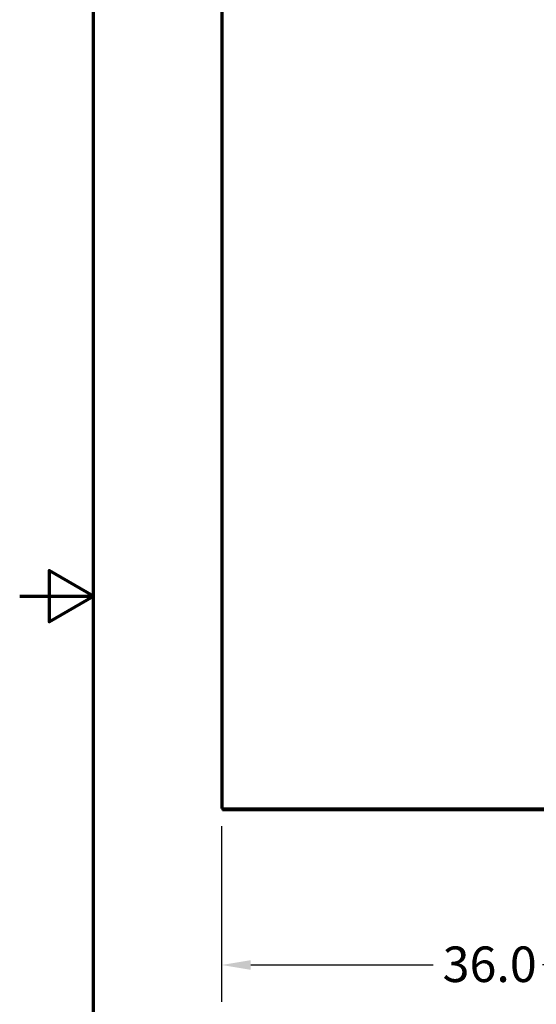
# Model space of a CAD drawing. Units: inches. Extents: x 3 to 337, y 7 to 213.
# Drawn here: x 3 to 38, y 82 to 149 of the extents above; entities that cross this region are included whole.
import ezdxf

# ---------------------------------------------------------------- set-up
doc = ezdxf.new("R2010")
doc.units = ezdxf.units.IN
doc.header["$LTSCALE"] = 20
doc.header["$MEASUREMENT"] = 0
doc.layers.get('0').update_dxf_attribs({"lineweight": 25})
for name, color, linetype, lineweight in [('Border (ANSI)', 7, 'Continuous', 70), ('Dimension (ANSI)', 7, 'Continuous', 25), ('Visible (ANSI)', 7, 'Continuous', 50)]:
    doc.layers.add(name, color=color, linetype=linetype, lineweight=lineweight)
doc.styles.add('Note Text (ANSI)', font='tahoma.ttf')
doc.dimstyles.new('Default (ANSI)', dxfattribs={"dimscale": 20, "dimtxt": 0.12, "dimasz": 0.098425, "dimexe": 0.125, "dimexo": 0.0625, "dimgap": 0.031496, "dimtad": 0, "dimtih": 1, "dimtoh": 1, "dimrnd": 1e-08, "dimzin": 4, "dimdsep": 46, "dimtxsty": 'Note Text (ANSI)', "dimcen": 0.09, "dimdle": 0.393701, "dimclrd": 256, "dimclre": 256, "dimclrt": 256, "dimadec": 0, "dimazin": 1, "dimtfac": 1, "dimtofl": 0, "dimtmove": 0, "dimatfit": 3, "dimfxl": 1, "dimtolj": 1, "dimtzin": 4, "dimlwd": -1, "dimlwe": -1, "dimarcsym": 0})

# ---------------------------------------------------------------- blocks, each defined once
blk = doc.blocks.new('Borders Default Border')
at = {"layer": 'Border (ANSI)', "flags": 128}
for points in [[(0.38, 0.62), (0.38, 10.38), (16.62, 10.38), (16.62, 0.62), (0.38, 0.62)], [(0.13, 5.5), (0.38, 5.5), (0.23, 5.5866), (0.23, 5.4134), (0.38, 5.5)]]:
    blk.add_lwpolyline(points, dxfattribs=at)
blk = doc.blocks.new('*D32')
at = {"layer": 'Defpoints', "color": 0, "transparency": 16777216}
for p in [(16.25, 95.702), (52.25, 95.782), (52.25, 85.057)]:
    blk.add_point(p, dxfattribs=at)
at = {"layer": 'Dimension (ANSI)', "transparency": 16777216}
for p, q in [((16.25, 94.452), (16.25, 82.557)), ((52.25, 94.532), (52.25, 82.557)), ((18.219, 85.057), (30.563, 85.057)), ((50.282, 85.057), (37.938, 85.057))]:
    blk.add_line(p, q, dxfattribs=at)
for points in [[(18.219, 85.385), (18.219, 84.728), (16.25, 85.057)], [(50.282, 85.385), (50.282, 84.728), (52.25, 85.057)]]:
    blk.add_solid(points, dxfattribs=at)
at = {"layer": 'Dimension (ANSI)', "transparency": 16777216, "insert": (31.193, 86.306), "char_height": 2.4, "attachment_point": 1, "style": 'Note Text (ANSI)'}
blk.add_mtext('\\A1;36.0', dxfattribs=at)

msp = doc.modelspace()

# ---------------------------------------------------------------- linework, layer by layer
at = {"layer": 'Visible (ANSI)'}
for p, q in [((16.25, 185.369), (16.25, 95.702)), ((16.302, 95.702), (16.302, 185.369)), ((16.25, 95.702), (16.25, 95.64)), ((16.25, 95.64), (16.302, 95.64)), ((16.365, 95.64), (16.302, 95.64)), ((16.302, 95.64), (16.302, 95.536)), ((16.302, 95.536), (16.365, 95.536)), ((16.365, 95.64), (52.042, 95.64)), ((52.004, 95.536), (16.365, 95.536))]:
    msp.add_line(p, q, dxfattribs=at)
msp.add_arc((16.365, 95.702), 0.0625, 180, 270, dxfattribs=at)

# ---------------------------------------------------------------- block references
at = {"xscale": 20, "yscale": 20, "zscale": 20}
msp.add_blockref('Borders Default Border', (0, 0), dxfattribs=at)

# ---------------------------------------------------------------- dimensions: what is measured, and where the dimension line sits
at = {"layer": 'Dimension (ANSI)'}
dim = msp.add_linear_dim(base=(52.25, 85.057), p1=(16.25, 95.702), p2=(52.25, 95.782), angle=180, dimstyle='Default (ANSI)', override={"dimgap": 0.031496, "dimtih": 0, "dimtoh": 0, "dimdec": 1, "dimtol": 0, "dimlim": 0, "dimtp": 0, "dimtm": 0, "dimtdec": 1, "dimatfit": 1}, dxfattribs=at)
dim.commit()
dim.dimension.update_dxf_attribs({"geometry": '*D32', "text_midpoint": (34.25, 85.057), "dimtype": 160})

doc.saveas('drawing.dxf')
